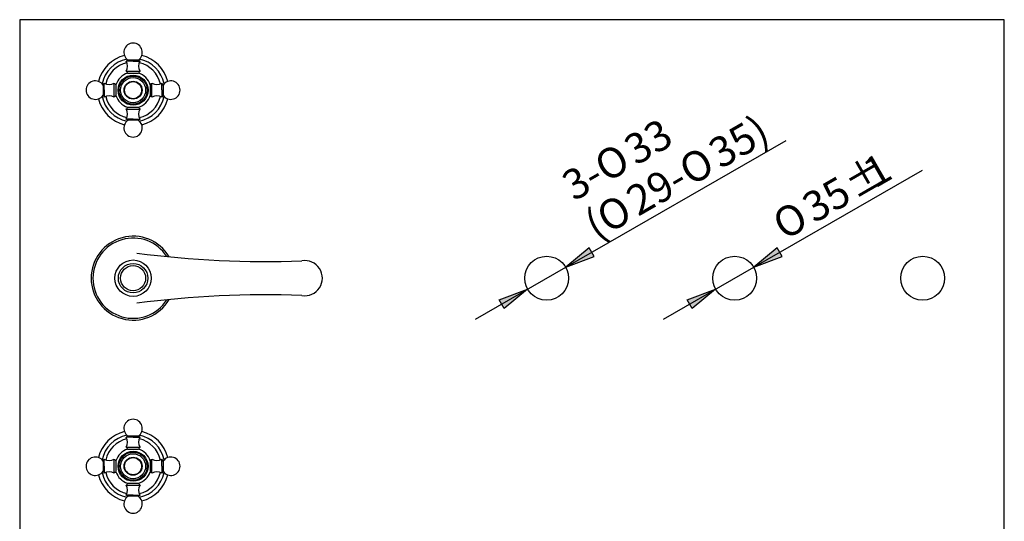
# Model space of a CAD drawing. Units: inches. Extents: x 7 to 203, y 5 to 291.
# Drawn here: x 7 to 203, y 191 to 291 of the extents above; entities that cross this region are included whole.
import ezdxf
from ezdxf.enums import TextEntityAlignment as Align

# ---------------------------------------------------------------- set-up
doc = ezdxf.new("R2010")
doc.units = ezdxf.units.IN
for name, color, linetype in [('Default', 7, 'Continuous'), ('Layer11', 7, 'Continuous'), ('Layer4', 7, 'Continuous'), ('Layer7', 7, 'Continuous'), ('Layer8', 7, 'Continuous'), ('MDS_Layer_10', 7, 'Continuous'), ('MDS_Layer_11', 7, 'Continuous'), ('MDS_Layer_2', 7, 'Continuous'), ('Standard', 7, 'Continuous')]:
    doc.layers.add(name, color=color, linetype=linetype)
doc.styles.add('SEACAD_arial_ttf', font='arial.ttf', dxfattribs={"height": 0.2})
doc.styles.add('SEACAD_semeca1_ttf', font='semeca1.ttf', dxfattribs={"height": 0.2})

# ---------------------------------------------------------------- blocks, each defined once
blk = doc.blocks.new('GDimGGroup4')
at = {"layer": 'Default', "linetype": 'Continuous', "ltscale": 25.4}
for points in [[(120.21, 245.5), (115.51, 241.64), (121.21, 243.76)], [(102.23, 235.15), (103.22, 233.41), (107.92, 237.27)]]:
    blk.add_hatch(color=136, dxfattribs=at).paths.add_polyline_path(points)
at = {"layer": 'Default', "color": 7, "linetype": 'Continuous', "ltscale": 25.4}
for p, q in [((115.51, 241.64), (159.47, 266.94)), ((97.52, 231.29), (115.51, 241.64))]:
    blk.add_line(p, q, dxfattribs=at)
at = {"layer": 'Default', "color": 136, "linetype": 'Continuous', "lineweight": 30, "ltscale": 25.4}
for points in [[(120.21, 245.5), (115.51, 241.64), (121.21, 243.76), (120.21, 245.5)], [(102.23, 235.15), (107.92, 237.27), (103.22, 233.41), (102.23, 235.15)]]:
    blk.add_lwpolyline(points, close=True, dxfattribs=at)
at = {"layer": 'Default', "color": 7, "linetype": 'Continuous', "ltscale": 25.4}
for s, style, p in [('35)', 'SEACAD_arial_ttf', (143.4, 266.34)), ('33', 'SEACAD_arial_ttf', (126.54, 267.02)), ('O', 'SEACAD_semeca1_ttf', (120.61, 263.61)), ('O', 'SEACAD_semeca1_ttf', (137.47, 262.93)), ('3-', 'SEACAD_arial_ttf', (114.16, 259.9)), ('29-', 'SEACAD_arial_ttf', (126.96, 256.88)), ('O', 'SEACAD_semeca1_ttf', (121.02, 253.46)), ('(', 'SEACAD_arial_ttf', (118.65, 252.1))]:
    blk.add_text(s, height=6, rotation=29.9178, dxfattribs=dict(at, style=style)).set_placement(p, align=Align.TOP_LEFT)
blk = doc.blocks.new('GDimGGroup6')
at = {"layer": 'Default', "linetype": 'Continuous', "ltscale": 25.4}
for points in [[(157.71, 245.5), (153.01, 241.64), (158.71, 243.76)], [(139.73, 235.15), (140.72, 233.41), (145.42, 237.27)]]:
    blk.add_hatch(color=136, dxfattribs=at).paths.add_polyline_path(points)
at = {"layer": 'Default', "color": 7, "linetype": 'Continuous', "ltscale": 25.4}
for p, q in [((153.01, 241.64), (186.69, 261.01)), ((135.02, 231.29), (153.01, 241.64))]:
    blk.add_line(p, q, dxfattribs=at)
at = {"layer": 'Default', "color": 136, "linetype": 'Continuous', "lineweight": 30, "ltscale": 25.4}
for points in [[(157.71, 245.5), (153.01, 241.64), (158.71, 243.76), (157.71, 245.5)], [(139.73, 235.15), (145.42, 237.27), (140.72, 233.41), (139.73, 235.15)]]:
    blk.add_lwpolyline(points, close=True, dxfattribs=at)
at = {"layer": 'Default', "color": 7, "linetype": 'Continuous', "ltscale": 25.4}
for s, style, p in [('1', 'SEACAD_arial_ttf', (174.18, 262.47)), ('±', 'SEACAD_arial_ttf', (170.22, 260.19)), ('35', 'SEACAD_arial_ttf', (162.08, 255.51)), ('O', 'SEACAD_semeca1_ttf', (156.15, 252.1))]:
    blk.add_text(s, height=6, rotation=29.9178, dxfattribs=dict(at, style=style)).set_placement(p, align=Align.TOP_LEFT)

msp = doc.modelspace()

# ---------------------------------------------------------------- linework, layer by layer
at = {"layer": 'Default', "color": 7, "linetype": 'Continuous', "ltscale": 25.4}
msp.add_line((203, 5), (203, 291), dxfattribs=at)
for centre in [(111.72, 239.45), (149.22, 239.45), (186.72, 239.45)]:
    msp.add_circle(centre, 4.38, dxfattribs=at)
at = {"layer": 'Layer11', "color": 7, "linetype": 'Continuous', "ltscale": 25.4}
msp.add_circle((29.22, 239.45), 2.5, dxfattribs=at)
at = {"layer": 'Layer4', "color": 7, "linetype": 'Continuous', "ltscale": 25.4}
msp.add_arc((29.22, 239.45), 8.37, 30.6235, 329.3765, dxfattribs=at)
at = {"layer": 'Layer7', "color": 7, "linetype": 'Continuous', "ltscale": 25.4}
for centre, radius, start, end in [((29.22, 276.95), 7.13, 104.0588, 165.9412), ((29.22, 276.95), 6.31, 101.4672, 168.5328), ((29.22, 276.95), 6.31, 11.4672, 78.5328), ((29.22, 276.95), 7.13, 14.0588, 75.9412), ((29.22, 276.95), 7.13, 194.0588, 255.9412), ((29.22, 276.95), 6.31, 191.4672, 258.5328), ((29.22, 276.95), 6.31, 281.4672, 348.5328), ((29.22, 276.95), 7.13, 284.0588, 345.9412), ((29.22, 201.95), 7.13, 104.0588, 165.9412), ((29.22, 201.95), 7.13, 14.0588, 75.9412), ((29.22, 201.95), 6.31, 101.4672, 168.5328), ((29.22, 201.95), 6.31, 11.4672, 78.5328), ((29.22, 201.95), 6.31, 191.4672, 258.5328), ((29.22, 201.95), 6.31, 281.4672, 348.5328), ((29.22, 201.95), 7.13, 194.0588, 255.9412), ((29.22, 201.95), 7.13, 284.0588, 345.9412)]:
    msp.add_arc(centre, radius, start, end, dxfattribs=at)
at = {"layer": 'Layer8', "color": 7, "linetype": 'Continuous', "ltscale": 25.4}
for centre, start, end in [((29.22, 276.95), 102.755, 167.245), ((29.22, 276.95), 12.755, 77.245), ((29.22, 276.95), 192.755, 257.245), ((29.22, 276.95), 282.755, 347.245), ((29.22, 201.95), 102.755, 167.245), ((29.22, 201.95), 12.755, 77.245), ((29.22, 201.95), 192.755, 257.245), ((29.22, 201.95), 282.755, 347.245)]:
    msp.add_arc(centre, 5.6, start, end, dxfattribs=at)
at = {"layer": 'MDS_Layer_10', "color": 7, "linetype": 'Continuous', "ltscale": 25.4}
for p, q in [((28.21, 282.95), (27.84, 282.73)), ((30.23, 282.95), (28.21, 282.95)), ((30.23, 282.95), (30.6, 282.73)), ((29.24, 282.72), (27.84, 282.72)), ((29.24, 282.72), (30.6, 282.72)), ((27.84, 280.72), (30.6, 280.72)), ((27.97, 280.6), (27.97, 280.72)), ((28.13, 280.36), (30.31, 280.36)), ((30.47, 280.6), (30.47, 280.72)), ((23.22, 277.96), (23.44, 278.33)), ((23.22, 277.96), (23.22, 275.94)), ((23.45, 276.98), (23.45, 278.33)), ((23.45, 276.98), (23.45, 275.57)), ((25.45, 275.57), (25.45, 278.33)), ((25.57, 278.2), (25.45, 278.2)), ((25.81, 278.04), (25.81, 275.87)), ((32.62, 278.04), (32.62, 275.87)), ((32.86, 278.2), (32.98, 278.2)), ((32.98, 275.57), (32.98, 278.33)), ((34.98, 276.98), (34.98, 278.33)), ((35.2, 277.95), (34.98, 278.33)), ((34.98, 276.98), (34.98, 275.57)), ((35.2, 277.95), (35.2, 275.95)), ((23.22, 275.94), (23.44, 275.57)), ((25.57, 275.7), (25.45, 275.7)), ((32.86, 275.7), (32.98, 275.7)), ((35.2, 275.95), (34.98, 275.57)), ((27.84, 273.19), (30.6, 273.19)), ((27.97, 273.31), (27.97, 273.19)), ((28.13, 273.55), (30.3, 273.55)), ((30.47, 273.31), (30.47, 273.19)), ((29.24, 271.19), (27.84, 271.19)), ((28.22, 270.97), (27.84, 271.19)), ((29.24, 271.19), (30.6, 271.19)), ((30.22, 270.97), (30.6, 271.19)), ((30.22, 270.97), (28.22, 270.97)), ((28.21, 207.95), (27.84, 207.73)), ((29.24, 207.72), (27.84, 207.72)), ((30.23, 207.95), (28.21, 207.95)), ((29.24, 207.72), (30.6, 207.72)), ((30.23, 207.95), (30.6, 207.73)), ((27.84, 205.72), (30.6, 205.72)), ((27.97, 205.6), (27.97, 205.72)), ((28.13, 205.36), (30.31, 205.36)), ((30.47, 205.6), (30.47, 205.72)), ((23.22, 202.96), (23.44, 203.33)), ((23.22, 202.96), (23.22, 200.94)), ((23.45, 201.98), (23.45, 203.33)), ((25.45, 200.57), (25.45, 203.33)), ((25.57, 203.2), (25.45, 203.2)), ((25.81, 203.04), (25.81, 200.87)), ((32.62, 203.04), (32.62, 200.87)), ((32.86, 203.2), (32.98, 203.2)), ((32.98, 200.57), (32.98, 203.33)), ((34.98, 201.98), (34.98, 203.33)), ((35.2, 202.95), (34.98, 203.33)), ((35.2, 202.95), (35.2, 200.95)), ((23.22, 200.94), (23.44, 200.57)), ((23.45, 201.98), (23.45, 200.57)), ((25.57, 200.7), (25.45, 200.7)), ((32.86, 200.7), (32.98, 200.7)), ((34.98, 201.98), (34.98, 200.57)), ((35.2, 200.95), (34.98, 200.57)), ((28.13, 198.55), (30.3, 198.55)), ((27.84, 198.19), (30.6, 198.19)), ((27.97, 198.31), (27.97, 198.19)), ((30.47, 198.31), (30.47, 198.19)), ((29.24, 196.19), (27.84, 196.19)), ((28.22, 195.97), (27.84, 196.19)), ((30.22, 195.97), (28.22, 195.97)), ((29.24, 196.19), (30.6, 196.19)), ((30.22, 195.97), (30.6, 196.19))]:
    msp.add_line(p, q, dxfattribs=at)
for centre, radius in [((29.22, 276.95), 3), ((29.22, 276.95), 2.81), ((29.22, 276.95), 2.5), ((29.22, 276.95), 1.79), ((29.22, 201.95), 3), ((29.22, 201.95), 2.81), ((29.22, 201.95), 2.5), ((29.22, 201.95), 1.79)]:
    msp.add_circle(centre, radius, dxfattribs=at)
for centre, radius, start, end in [((29.22, 284.48), 1.84, 303.3793, 236.6207), ((26.1, 281.72), 2, 329.9634, 30), ((32.33, 281.72), 2, 150, 210.0366), ((29.22, 276.95), 3.58, 107.7134, 162.2866), ((28.22, 280.6), 0.25, 180, 249.3548), ((30.22, 280.6), 0.25, 290.6453, 360), ((29.22, 276.95), 3.58, 17.7116, 72.2866), ((21.69, 276.95), 1.84, 33.3793, 326.6207), ((24.45, 280.07), 2, 240, 300.0366), ((25.57, 277.95), 0.25, 20.6453, 90.0001), ((32.86, 277.95), 0.25, 89.9999, 159.3806), ((33.98, 280.07), 2, 239.9634, 300), ((36.75, 276.95), 1.84, 213.0011, 146.9989), ((24.45, 273.84), 2, 59.9634, 120), ((25.57, 275.95), 0.25, 270, 339.3548), ((29.22, 276.95), 3.58, 197.7134, 252.2884), ((29.22, 276.95), 3.58, 287.7116, 342.2884), ((32.86, 275.95), 0.25, 200.6193, 270), ((33.98, 273.84), 2, 60, 120.0366), ((26.1, 272.19), 2, 330, 30.0366), ((28.22, 273.31), 0.25, 110.6193, 180), ((30.22, 273.31), 0.25, 0, 69.3806), ((32.33, 272.19), 2, 149.9634, 210), ((29.22, 269.43), 1.84, 123.0011, 56.9989), ((29.22, 209.48), 1.84, 303.3793, 236.6207), ((26.1, 206.72), 2, 329.9634, 30), ((32.33, 206.72), 2, 150, 210.0366), ((29.22, 201.95), 3.58, 107.7134, 162.2866), ((28.22, 205.6), 0.25, 180, 249.3548), ((30.22, 205.6), 0.25, 290.6453, 360), ((29.22, 201.95), 3.58, 17.7116, 72.2866), ((21.69, 201.95), 1.84, 33.3793, 326.6207), ((24.45, 205.07), 2, 240, 300.0366), ((25.57, 202.95), 0.25, 20.6453, 90.0001), ((32.86, 202.95), 0.25, 89.9999, 159.3806), ((33.98, 205.07), 2, 239.9634, 300), ((36.75, 201.95), 1.84, 213.0011, 146.9989), ((24.45, 198.84), 2, 59.9634, 120), ((25.57, 200.95), 0.25, 270, 339.3548), ((29.22, 201.95), 3.58, 197.7134, 252.2884), ((29.22, 201.95), 3.58, 287.7116, 342.2884), ((32.86, 200.95), 0.25, 200.6193, 270), ((33.98, 198.84), 2, 60, 120.0366), ((28.22, 198.31), 0.25, 110.6193, 180), ((30.22, 198.31), 0.25, 0, 69.3806), ((26.1, 197.19), 2, 330, 30.0366), ((32.33, 197.19), 2, 149.9634, 210), ((29.22, 194.43), 1.84, 123.0011, 56.9989)]:
    msp.add_arc(centre, radius, start, end, dxfattribs=at)
at = {"layer": 'MDS_Layer_11', "color": 7, "linetype": 'Continuous', "ltscale": 25.4}
for centre in [(29.22, 276.95), (29.22, 201.95)]:
    msp.add_circle(centre, 1.71, dxfattribs=at)
at = {"layer": 'MDS_Layer_2', "color": 7, "linetype": 'Continuous', "ltscale": 25.4}
for radius in [3.63, 2.94]:
    msp.add_circle((29.22, 239.45), radius, dxfattribs=at)
for centre, radius, start, end in [((29.22, 239.45), 8, 32.6162, 327.3838), ((55.78, 442.78), 200, 262.5833, 272.0381), ((63.47, 239.45), 3.5, 260.6233, 99.3767), ((55.78, 36.13), 200, 87.9619, 97.4167)]:
    msp.add_arc(centre, radius, start, end, dxfattribs=at)
at = {"layer": 'Standard', "color": 7, "linetype": 'Continuous', "ltscale": 25.4}
for p, q in [((6.6, 291), (6.6, 5)), ((203, 291), (6.6, 291))]:
    msp.add_line(p, q, dxfattribs=at)

# ---------------------------------------------------------------- block references
at = {"layer": 'Default'}
for name in ['GDimGGroup4', 'GDimGGroup6']:
    msp.add_blockref(name, (0, 0), dxfattribs=at)

doc.saveas('drawing.dxf')
